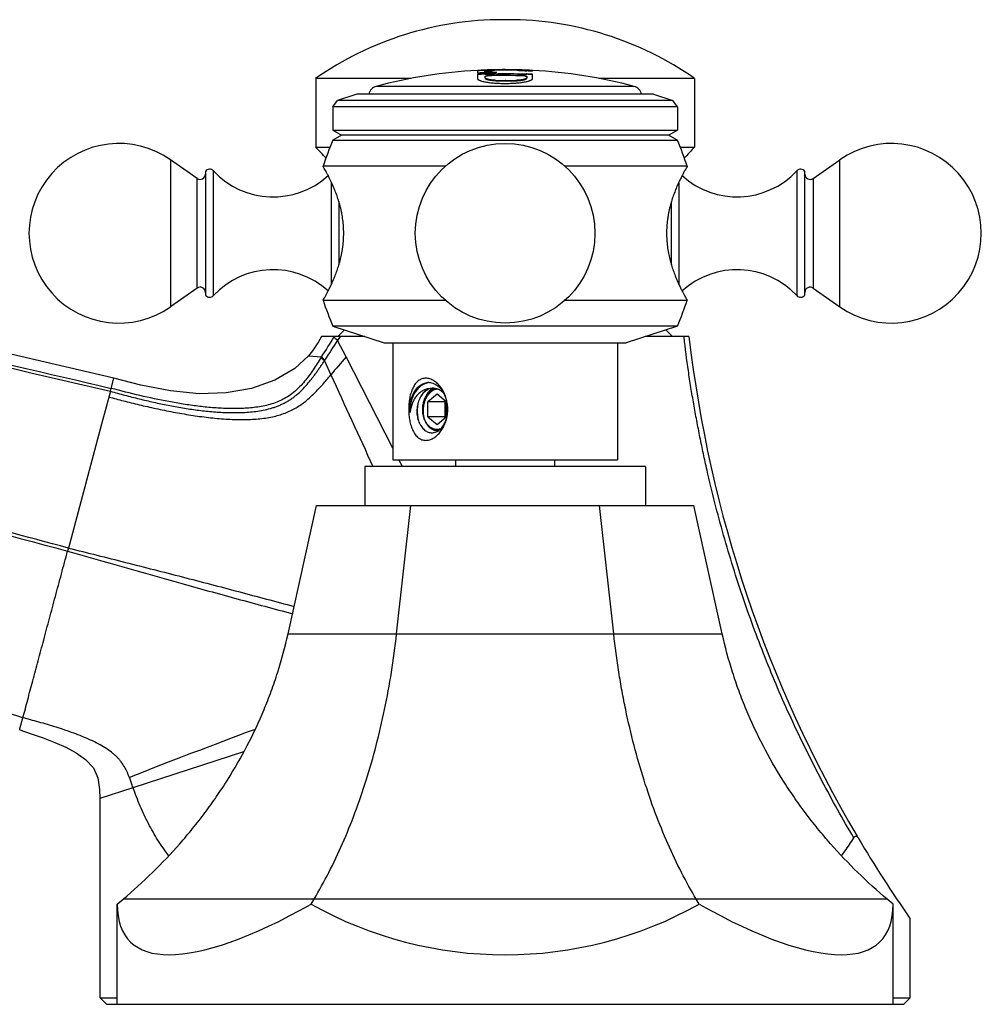
# Model space of a CAD drawing. Units: inches. Extents: x 6.94 to 14.48, y 7.5 to 10.52.
# Drawn here: x 11.54 to 14.48, y 7.5 to 10.52 of the extents above; entities that cross this region are included whole.
import ezdxf

# ---------------------------------------------------------------- set-up
doc = ezdxf.new("R2010")
doc.units = ezdxf.units.IN
doc.header["$LTSCALE"] = 1.21
doc.header["$MEASUREMENT"] = 0
doc.layers.get('0').update_dxf_attribs({"linetype": 'CONTINUOUS'})

msp = doc.modelspace()

# ---------------------------------------------------------------- linework, layer by layer
at = {"color": 7, "linetype": 'CONTINUOUS'}
for p, q in [((13.0342, 10.5174), (13.0191, 10.5174)), ((12.9416, 10.362), (12.9416, 10.3538)), ((12.9416, 10.3503), (12.9416, 10.3375)), ((12.9644, 10.3574), (12.9644, 10.3601)), ((12.9944, 10.3637), (12.9656, 10.3631)), ((12.9656, 10.3621), (12.9656, 10.3631)), ((12.9656, 10.3621), (12.9944, 10.3627)), ((12.9656, 10.3505), (12.9656, 10.3515)), ((12.9656, 10.3394), (12.9656, 10.3441)), ((12.9776, 10.3547), (12.9788, 10.3547)), ((12.9956, 10.3561), (12.9934, 10.3562)), ((12.9956, 10.3551), (12.9935, 10.3551)), ((12.9943, 10.364), (12.9946, 10.364)), ((12.9956, 10.3548), (12.9973, 10.3552)), ((12.9965, 10.355), (12.9956, 10.3551)), ((13.0926, 10.3629), (13.0638, 10.3636)), ((13.0638, 10.3626), (13.0895, 10.362)), ((13.0895, 10.362), (13.0926, 10.3619)), ((13.0926, 10.3629), (13.0926, 10.3619)), ((13.0926, 10.3513), (13.0926, 10.3503)), ((13.0926, 10.3439), (13.0926, 10.3392)), ((13.1106, 10.3595), (13.1106, 10.3621)), ((13.1106, 10.3376), (13.1106, 10.3504)), ((12.739, 10.3374), (12.4466, 10.3374)), ((12.4466, 10.3374), (12.4466, 10.1274)), ((13.0261, 10.3222), (13.0266, 10.3222)), ((13.0291, 10.3309), (13.0266, 10.3309)), ((13.6066, 10.3374), (13.3138, 10.3374)), ((13.6066, 10.3374), (13.6066, 10.1274)), ((12.5721, 10.2894), (12.5134, 10.2703)), ((13.4811, 10.2894), (12.5721, 10.2894)), ((13.4811, 10.2894), (13.5398, 10.2703)), ((12.4991, 10.2507), (12.5134, 10.2703)), ((13.5398, 10.2703), (12.5134, 10.2703)), ((13.5541, 10.2507), (13.5398, 10.2703)), ((13.5541, 10.2507), (12.4991, 10.2507)), ((12.4991, 10.2507), (12.4991, 10.1794)), ((13.5541, 10.2507), (13.5541, 10.1794)), ((12.4991, 10.1794), (13.5541, 10.1794)), ((12.4991, 10.1794), (12.5259, 10.1639)), ((12.5259, 10.1639), (12.4991, 10.1484)), ((13.5272, 10.1639), (12.5259, 10.1639)), ((13.5541, 10.1794), (13.5272, 10.1639)), ((13.5272, 10.1639), (13.5541, 10.1484)), ((12.4991, 10.1484), (13.5541, 10.1484)), ((12.4466, 10.1274), (12.4907, 10.1274)), ((13.5625, 10.1274), (13.6066, 10.1274)), ((12.0839, 10.0312), (12.0018, 10.0886)), ((13.9693, 10.0312), (14.0514, 10.0886)), ((12.1091, 10.0525), (12.1091, 9.6743)), ((12.8445, 10.0684), (12.4691, 10.0684)), ((13.5841, 10.0684), (13.2087, 10.0684)), ((13.9441, 9.6743), (13.9441, 10.0525)), ((12.0839, 9.6956), (12.0018, 9.6381)), ((13.9693, 9.6956), (14.0514, 9.6381)), ((12.4691, 9.6584), (12.8445, 9.6584)), ((13.2087, 9.6584), (13.5841, 9.6584)), ((13.5541, 9.5794), (12.4991, 9.5794)), ((12.4991, 9.5794), (12.6561, 9.5284)), ((12.5346, 9.5679), (12.5141, 9.5474)), ((13.5541, 9.5794), (13.3971, 9.5284)), ((13.5186, 9.5679), (13.5391, 9.5474)), ((12.5976, 9.5474), (12.464, 9.5474)), ((12.6561, 9.5284), (13.3971, 9.5284)), ((12.6831, 9.5284), (12.6831, 9.1694)), ((13.3701, 9.5284), (13.3701, 9.1694)), ((13.5891, 9.5474), (13.4556, 9.5474)), ((12.6831, 9.2055), (12.5397, 9.4849)), ((11.8209, 9.3885), (11.8289, 9.4202)), ((11.8185, 9.3798), (11.7995, 9.3088)), ((11.8185, 9.3798), (11.8209, 9.3885)), ((12.818, 9.3706), (12.7897, 9.3475)), ((12.8427, 9.3475), (12.7897, 9.3475)), ((12.7897, 9.3013), (12.7897, 9.3475)), ((12.8463, 9.3475), (12.818, 9.3706)), ((12.8427, 9.3475), (12.8445, 9.3489)), ((12.8427, 9.3013), (12.8427, 9.3475)), ((12.8463, 9.3475), (12.8463, 9.3013)), ((11.7956, 9.2942), (11.6898, 8.8994)), ((11.7995, 9.3088), (11.7956, 9.2942)), ((12.8427, 9.3013), (12.7897, 9.3013)), ((12.7897, 9.3013), (12.818, 9.2782)), ((12.818, 9.2782), (12.8463, 9.3013)), ((12.8445, 9.2998), (12.8427, 9.3013)), ((12.6831, 9.1694), (13.3701, 9.1694)), ((12.7119, 9.1494), (12.7016, 9.1694)), ((12.8751, 9.1694), (12.8751, 9.1494)), ((13.1781, 9.1694), (13.1781, 9.1494)), ((13.4566, 9.1494), (12.5966, 9.1494)), ((12.5966, 9.1494), (12.5966, 9.0294)), ((13.4566, 9.1494), (13.4566, 9.0294)), ((12.362, 8.6366), (12.4492, 9.0294)), ((12.4492, 9.0294), (13.6039, 9.0294)), ((12.6943, 8.6366), (12.7379, 9.0294)), ((13.3589, 8.6366), (13.3153, 9.0294)), ((13.6911, 8.6366), (13.6039, 9.0294)), ((11.6898, 8.8994), (11.6874, 8.8902)), ((11.5414, 8.3456), (11.5506, 8.3798)), ((11.8875, 8.1659), (12.2264, 8.2761)), ((11.7866, 8.1331), (11.8875, 8.1659)), ((11.7866, 7.5224), (11.7866, 8.1331)), ((11.8391, 7.8091), (11.8569, 7.8241)), ((11.8391, 7.5024), (11.8391, 7.8091)), ((12.4328, 7.8091), (12.4417, 7.8241)), ((13.6203, 7.8091), (13.6114, 7.8241)), ((14.2141, 7.8091), (14.1963, 7.8241)), ((14.2141, 7.5024), (14.2141, 7.8091)), ((14.2666, 7.5224), (14.2666, 7.7643)), ((11.7866, 7.5224), (11.8391, 7.5224)), ((11.8066, 7.5024), (11.7866, 7.5224)), ((14.2141, 7.5224), (14.2666, 7.5224)), ((14.2466, 7.5024), (14.2666, 7.5224)), ((11.8066, 7.5024), (14.2466, 7.5024))]:
    msp.add_line(p, q, dxfattribs=at)
at = {"color": 9, "linetype": 'CONTINUOUS'}
for p, q in [((12.9788, 10.3566), (12.9788, 10.3556)), ((12.9817, 10.3508), (12.9817, 10.3498)), ((12.9944, 10.3637), (12.9944, 10.3627)), ((13.0638, 10.3626), (13.0638, 10.3636)), ((13.0765, 10.3496), (13.0765, 10.3506)), ((13.4217, 10.3132), (12.6314, 10.3132)), ((12.9984, 10.3316), (12.9984, 10.3306)), ((13.0598, 10.3315), (13.0598, 10.3305)), ((12.0018, 10.0886), (12.0018, 9.6381)), ((14.0514, 9.6381), (14.0514, 10.0886)), ((12.1339, 9.6725), (12.1339, 10.0543)), ((13.9192, 10.0543), (13.9192, 9.6725)), ((12.0839, 9.6956), (12.0839, 10.0312)), ((12.4954, 9.7085), (12.4954, 10.0185)), ((13.5578, 10.0183), (13.5578, 9.7086)), ((13.9693, 10.0312), (13.9693, 9.6956)), ((12.5176, 9.9603), (12.5176, 9.767)), ((13.5356, 9.7667), (13.5356, 9.9598)), ((12.5032, 9.5459), (12.5041, 9.5474)), ((12.5397, 9.4849), (12.5139, 9.535)), ((13.5744, 9.5452), (13.5742, 9.5474)), ((12.4245, 9.4883), (12.4648, 9.4851)), ((12.4648, 9.4851), (12.4636, 9.4833)), ((12.4734, 9.4731), (12.4746, 9.4749)), ((12.4734, 9.4731), (12.4931, 9.43)), ((12.362, 8.6366), (13.6911, 8.6366)), ((11.5406, 8.3427), (11.5414, 8.3456)), ((14.1963, 7.8241), (11.8569, 7.8241))]:
    msp.add_line(p, q, dxfattribs=at)
at = {"color": 7, "linetype": 'CONTINUOUS'}
for points in [[(11.8291, 9.4202), (10.7938, 9.6609), (9.7456, 9.9058), (8.7095, 10.149)], [(12.464, 9.5474), (12.455, 9.5305), (12.4371, 9.5037), (12.4245, 9.4883)], [(12.4245, 9.4883), (12.3825, 9.4498), (12.3211, 9.4135), (12.2503, 9.3884), (12.1728, 9.3747), (12.0898, 9.3719), (12.0026, 9.3805), (11.9119, 9.3987), (11.8291, 9.4202)], [(11.5406, 8.3427), (11.5731, 8.3319), (11.6121, 8.3183), (11.6477, 8.3045), (11.6817, 8.2894), (11.7133, 8.2724), (11.7422, 8.2522), (11.7661, 8.2268), (11.7799, 8.1954), (11.785, 8.1602), (11.7864, 8.133)]]:
    msp.add_lwpolyline(points, dxfattribs=at)
msp.add_circle((13.0266, 9.8634), 0.275, dxfattribs=at)
for centre, radius, start, end in [((13.019, 9.5174), 1, 90, 124.9181), ((13.0342, 9.5174), 1, 55.0819, 90), ((13.0266, 8.8137), 1.5507, 93.1423, 104.763), ((13.0266, 8.8137), 1.5506, 92.2545, 93.1423), ((13.0266, 8.8137), 1.5496, 92.256, 93.1443), ((12.9968, 8.8601), 1.4948, 90.7349, 92.1151), ((13.0266, 8.8137), 1.539, 92.2716, 93.1661), ((13.0266, 8.8137), 1.538, 92.2731, 93.1682), ((13.0266, 8.8137), 1.5507, 91.1926, 92.3034), ((13.0266, 8.8137), 1.5326, 87.7563, 92.0566), ((12.9486, 9.2277), 1.1293, 87.7245, 88.4666), ((12.9486, 9.2267), 1.1293, 87.7228, 88.4654), ((12.9967, 8.8602), 1.4947, 90.0446, 90.6868), ((13.0266, 8.8137), 1.5377, 88.1413, 91.6723), ((13.0266, 8.8137), 1.5367, 88.1401, 91.6734), ((13.0266, 8.8137), 1.5504, 88.624, 91.1912), ((13.0266, 8.8137), 1.5493, 88.6231, 91.1919), ((13.0266, 8.8137), 1.5492, 88.623, 91.1921), ((13.0266, 8.8137), 1.5507, 90, 91.1803), ((12.9486, 9.2266), 1.1304, 87.3533, 87.6133), ((13.0809, 9.931), 0.4323, 100.683, 101.1474), ((13.0266, 8.8136), 1.5508, 88.6233, 90), ((13.0266, 8.8137), 1.5507, 87.5557, 88.6233), ((13.0266, 8.8137), 1.5506, 86.8947, 87.5606), ((13.0266, 8.8137), 1.5496, 86.8927, 87.559), ((13.0266, 8.8137), 1.5481, 86.8896, 87.5566), ((13.0266, 8.8137), 1.539, 86.8712, 87.5421), ((13.0266, 8.8137), 1.538, 86.8691, 87.5405), ((13.0266, 8.8137), 1.5507, 75.237, 86.8898), ((12.6391, 10.2842), 0.03, 104.763, 170.0082), ((13.0297, 10.9565), 0.6256, 267.1321, 269.7144), ((13.0301, 10.971), 0.6412, 267.1627, 272.6484), ((13.0304, 10.96), 0.6291, 269.8784, 272.6739), ((13.4141, 10.2842), 0.03, 9.9918, 75.237), ((11.8441, 9.8634), 0.275, 55, 305), ((13.7569, 9.6311), 1.36, 157.6439, 161.244), ((12.2963, 9.6311), 1.36, 18.756, 22.3561), ((14.2091, 9.8634), 0.275, 235, 125), ((11.776, 9.4715), 0.938, 41.5057, 44.365), ((14.2772, 9.4715), 0.938, 135.635, 138.4943), ((12.0931, 10.0443), 0.016, 235, 360), ((12.1223, 10.0434), 0.016, 43.0261, 145.3765), ((12.3167, 10.2249), 0.25, 223.0261, 312.3163), ((13.7365, 10.2249), 0.25, 227.6879, 316.9739), ((13.9309, 10.0434), 0.016, 34.6235, 136.9739), ((13.9601, 10.0443), 0.016, 180, 305), ((12.3167, 9.5019), 0.25, 47.6869, 136.9739), ((13.7365, 9.5019), 0.25, 43.0261, 132.304), ((12.0931, 9.6825), 0.016, 0, 125), ((13.9601, 9.6825), 0.016, 55, 180), ((12.1223, 9.6834), 0.016, 214.6235, 316.9739), ((13.7549, 10.1015), 1.36, 199.0138, 202.5745), ((12.2983, 10.1015), 1.36, 337.4255, 340.9862), ((13.9309, 9.6834), 0.016, 223.0261, 325.3765), ((17.4629, 9.999), 3.9, 186.6494, 210.5334), ((12.7909, 9.3619), 0.0442, 86.9967, 96.1409), ((12.7992, 9.3587), 0.0477, 97.1284, 105.4225), ((12.7908, 9.3614), 0.0447, 79.8632, 86.9356), ((12.8058, 9.352), 0.0375, 88.0299, 89.999), ((12.8058, 9.3517), 0.0377, 85.8513, 88.0293), ((12.821, 9.3537), 0.0358, 109.2061, 112.6025), ((12.8205, 9.3551), 0.0344, 103.661, 109.2333), ((12.818, 9.3554), 0.031, 90.0038, 93.8574), ((12.818, 9.3554), 0.031, 85.0353, 89.9979), ((12.778, 9.342), 0.0683, 41.1132, 43.6064), ((-28.9702, -115.8787), 130.6985, 71.93879, 73.343801), ((12.7316, 9.3244), 0.1193, 352.4895, 0.3832), ((12.7314, 9.3244), 0.1195, 0.3789, 1.1667), ((12.8168, 9.2869), 0.0276, 270.0021, 272.8998), ((12.8168, 9.2872), 0.0279, 272.9004, 275.5883), ((12.8167, 9.288), 0.0288, 275.6465, 285.399), ((17.4629, 9.999), 3.9, 210.626, 214.9597)]:
    msp.add_arc(centre, radius, start, end, dxfattribs=at)
at = {"color": 9, "linetype": 'CONTINUOUS'}
for centre, radius, start, end in [((236.0871, 974.4606), 990.7963, 256.7323429, 256.9176137), ((3.4432, 15.2351), 10.6982, 327.48829, 327.87364), ((10.0458, 11.1042), 2.9247, 326.145, 327.5519), ((15.2373, 7.7782), 3.241, 146.918, 147.1745), ((22.0526, 1.374), 12.5013, 139.54858, 139.87851), ((80.4711, 40.4415), 74.7176, 204.522476, 204.759208), ((22.6894, -19.4779), 29.7125, 110.55336, 111.34115)]:
    msp.add_arc(centre, radius, start, end, dxfattribs=at)
at = {"color": 7, "linetype": 'CONTINUOUS'}
for major_axis, ratio, start_param, end_param in [((1.1492, 1.1162), 0.267851, -3.396102, -2.348904), ((1.1875, 0), 0.975055, -2.094395, -1.047198), ((-1.1492, 1.1162), 0.267851, -3.934281, -2.887084)]:
    msp.add_ellipse((13.0266, 8.8119), major_axis=major_axis, ratio=ratio, start_param=start_param, end_param=end_param, dxfattribs=at)
for points, knots in [([(12.9644, 10.3601), (12.9644, 10.3601), (12.9644, 10.3601), (12.9644, 10.3602), (12.9645, 10.3603), (12.9647, 10.3604), (12.965, 10.3604), (12.9653, 10.3605), (12.9657, 10.3606), (12.9661, 10.3607), (12.9669, 10.3609), (12.968, 10.361), (12.9695, 10.3612), (12.9712, 10.3614), (12.9732, 10.3616), (12.9754, 10.3618), (12.9786, 10.362), (12.983, 10.3622), (12.9886, 10.3624), (12.9924, 10.3625), (12.9944, 10.3626)], [0, 0, 0, 0, 0.003311, 0.005471, 0.008084, 0.014826, 0.023728, 0.034853, 0.048218, 0.063808, 0.081597, 0.123641, 0.174013, 0.232239, 0.297802, 0.370072, 0.448381, 0.620048, 0.806319, 1, 1, 1, 1]), ([(12.9788, 10.3566), (12.9778, 10.3567), (12.9758, 10.3567), (12.9729, 10.3569), (12.9708, 10.357), (12.9692, 10.3572), (12.9683, 10.3573), (12.9674, 10.3574), (12.9666, 10.3575), (12.9659, 10.3576), (12.9654, 10.3578), (12.9649, 10.3579), (12.9647, 10.358), (12.9645, 10.3581), (12.9644, 10.3582), (12.9644, 10.3583), (12.9644, 10.3583), (12.9644, 10.3584)], [0, 0, 0, 0, 0.214292, 0.408157, 0.577899, 0.652908, 0.720965, 0.781812, 0.835262, 0.881157, 0.91937, 0.949857, 0.972802, 0.98162, 0.988852, 0.994799, 1, 1, 1, 1]), ([(12.9644, 10.3574), (12.9644, 10.3573), (12.9644, 10.3573), (12.9644, 10.3572), (12.9645, 10.3571), (12.9647, 10.357), (12.965, 10.3569), (12.9652, 10.3568), (12.9654, 10.3568)], [0, 0, 0, 0, 0.064071, 0.137518, 0.227043, 0.336364, 0.62122, 1, 1, 1, 1]), ([(12.9654, 10.3568), (12.9656, 10.3567), (12.9663, 10.3565), (12.9674, 10.3564), (12.9688, 10.3562), (12.9704, 10.3561), (12.9722, 10.3559), (12.9751, 10.3558), (12.9773, 10.3557), (12.9788, 10.3556)], [0, 0, 0, 0, 0.065855, 0.150248, 0.252628, 0.372229, 0.508049, 0.659011, 1, 1, 1, 1]), ([(12.9817, 10.3508), (12.9801, 10.3507), (12.9776, 10.3507), (12.9745, 10.3507), (12.9723, 10.3508), (12.9703, 10.3509), (12.9685, 10.3511), (12.9669, 10.3512), (12.966, 10.3514), (12.9656, 10.3515)], [0, 0, 0, 0, 0.305468, 0.450878, 0.587539, 0.71293, 0.824806, 0.92108, 1, 1, 1, 1]), ([(12.9656, 10.3505), (12.966, 10.3504), (12.9669, 10.3502), (12.9685, 10.3501), (12.9703, 10.3499), (12.9723, 10.3498), (12.9745, 10.3497), (12.9776, 10.3497), (12.9801, 10.3497), (12.9817, 10.3498)], [0, 0, 0, 0, 0.078925, 0.175206, 0.287086, 0.41248, 0.549143, 0.694547, 1, 1, 1, 1]), ([(12.9656, 10.3441), (12.9656, 10.3442), (12.9657, 10.3443), (12.9658, 10.3444), (12.9659, 10.3444), (12.9661, 10.3445), (12.9663, 10.3446), (12.9666, 10.3447), (12.9669, 10.3448), (12.9675, 10.3449), (12.9683, 10.345), (12.9693, 10.3451), (12.9704, 10.3452), (12.9712, 10.3453), (12.9716, 10.3453)], [0, 0, 0, 0, 0.035361, 0.048153, 0.062783, 0.097776, 0.140569, 0.190968, 0.248616, 0.313106, 0.46061, 0.628531, 0.810998, 1, 1, 1, 1]), ([(13.0638, 10.3625), (13.067, 10.3624), (13.0716, 10.3622), (13.0776, 10.3619), (13.0816, 10.3617), (13.0852, 10.3614), (13.0879, 10.3611), (13.0897, 10.3609), (13.0908, 10.3608), (13.0918, 10.3606), (13.0923, 10.3605), (13.0926, 10.3604)], [0, 0, 0, 0, 0.328265, 0.481808, 0.623046, 0.748361, 0.854598, 0.899734, 0.939167, 0.972656, 1, 1, 1, 1]), ([(13.0926, 10.3513), (13.0922, 10.3512), (13.0912, 10.351), (13.0897, 10.3509), (13.0879, 10.3507), (13.0859, 10.3506), (13.0837, 10.3506), (13.0805, 10.3505), (13.0781, 10.3506), (13.0765, 10.3506)], [0, 0, 0, 0, 0.078898, 0.175163, 0.287038, 0.412435, 0.549107, 0.694523, 1, 1, 1, 1]), ([(13.0765, 10.3496), (13.0781, 10.3496), (13.0805, 10.3495), (13.0837, 10.3495), (13.0859, 10.3496), (13.0879, 10.3497), (13.0897, 10.3499), (13.0912, 10.35), (13.0922, 10.3502), (13.0926, 10.3503)], [0, 0, 0, 0, 0.305485, 0.450906, 0.587576, 0.712968, 0.824836, 0.9211, 1, 1, 1, 1]), ([(13.0866, 10.3451), (13.087, 10.3451), (13.0877, 10.345), (13.0889, 10.3449), (13.0899, 10.3448), (13.0907, 10.3447), (13.0912, 10.3446), (13.0916, 10.3445), (13.0919, 10.3444), (13.0921, 10.3443), (13.0923, 10.3442), (13.0924, 10.3441), (13.0925, 10.3441), (13.0926, 10.344), (13.0926, 10.3439)], [0, 0, 0, 0, 0.189163, 0.371366, 0.539163, 0.686674, 0.751243, 0.808922, 0.859287, 0.902075, 0.937121, 0.951771, 0.964577, 1, 1, 1, 1]), ([(12.9416, 10.3375), (12.9416, 10.3373), (12.9417, 10.3368), (12.942, 10.336), (12.9425, 10.3353), (12.9432, 10.3345), (12.9441, 10.3338), (12.9452, 10.3331), (12.9465, 10.3324), (12.948, 10.3317), (12.9496, 10.331), (12.9522, 10.3301), (12.9558, 10.329), (12.9607, 10.3278), (12.9663, 10.3267), (12.9724, 10.3257), (12.979, 10.3248), (12.9861, 10.324), (12.9936, 10.3234), (13.0015, 10.3229), (13.0123, 10.3224), (13.0205, 10.3222), (13.0261, 10.3222)], [0, 0, 0, 0, 0.008482, 0.017545, 0.027652, 0.039137, 0.05222, 0.067038, 0.08367, 0.102165, 0.122545, 0.144808, 0.194898, 0.252206, 0.316341, 0.386822, 0.463063, 0.544413, 0.630121, 0.719392, 0.811404, 1, 1, 1, 1]), ([(12.9984, 10.3316), (12.9961, 10.3318), (12.9916, 10.3321), (12.9853, 10.3327), (12.9804, 10.3334), (12.9769, 10.334), (12.9746, 10.3345), (12.9726, 10.3351), (12.9708, 10.3356), (12.9692, 10.3362), (12.9679, 10.3368), (12.9669, 10.3374), (12.9663, 10.338), (12.9659, 10.3384), (12.9657, 10.3388), (12.9656, 10.3391), (12.9656, 10.3393), (12.9656, 10.3394)], [0, 0, 0, 0, 0.200304, 0.385176, 0.550201, 0.624185, 0.691975, 0.75325, 0.807793, 0.855451, 0.896198, 0.930208, 0.957941, 0.96978, 0.980527, 0.990476, 1, 1, 1, 1]), ([(12.9656, 10.3384), (12.9656, 10.3383), (12.9656, 10.3381), (12.9657, 10.3378), (12.9659, 10.3374), (12.9663, 10.337), (12.9669, 10.3364), (12.9679, 10.3358), (12.9692, 10.3352), (12.9708, 10.3346), (12.9726, 10.334), (12.9746, 10.3335), (12.9769, 10.333), (12.9804, 10.3324), (12.9853, 10.3317), (12.9916, 10.331), (12.9961, 10.3307), (12.9984, 10.3306)], [0, 0, 0, 0, 0.00953, 0.019484, 0.030236, 0.04208, 0.069819, 0.103834, 0.144584, 0.192243, 0.246787, 0.308061, 0.37585, 0.449832, 0.61485, 0.799709, 1, 1, 1, 1]), ([(13.0266, 10.3222), (13.0321, 10.3223), (13.0403, 10.3224), (13.0511, 10.3229), (13.0589, 10.3234), (13.0663, 10.3241), (13.0734, 10.3249), (13.08, 10.3258), (13.0861, 10.3268), (13.0916, 10.3279), (13.0964, 10.3291), (13.1, 10.3302), (13.1026, 10.3311), (13.1042, 10.3318), (13.1057, 10.3325), (13.107, 10.3332), (13.1081, 10.3339), (13.109, 10.3346), (13.1097, 10.3353), (13.1102, 10.3361), (13.1105, 10.3368), (13.1106, 10.3373), (13.1106, 10.3376)], [0, 0, 0, 0, 0.188854, 0.280926, 0.37022, 0.455919, 0.537238, 0.613431, 0.683855, 0.747928, 0.805178, 0.855216, 0.877458, 0.89782, 0.916301, 0.932923, 0.947735, 0.960818, 0.972308, 0.982426, 0.991503, 1, 1, 1, 1]), ([(13.0926, 10.3392), (13.0926, 10.3391), (13.0926, 10.3389), (13.0924, 10.3386), (13.0923, 10.3382), (13.0919, 10.3378), (13.0912, 10.3372), (13.0902, 10.3366), (13.0889, 10.336), (13.0874, 10.3354), (13.0856, 10.3349), (13.0835, 10.3344), (13.0812, 10.3339), (13.0777, 10.3332), (13.0729, 10.3325), (13.0665, 10.3319), (13.0621, 10.3317), (13.0598, 10.3315)], [0, 0, 0, 0, 0.009526, 0.019471, 0.030208, 0.042035, 0.069738, 0.103715, 0.144433, 0.192066, 0.246592, 0.307858, 0.375647, 0.449637, 0.614697, 0.799624, 1, 1, 1, 1]), ([(13.0598, 10.3305), (13.0621, 10.3306), (13.0665, 10.3309), (13.0729, 10.3315), (13.0777, 10.3322), (13.0812, 10.3328), (13.0835, 10.3333), (13.0856, 10.3339), (13.0874, 10.3344), (13.0889, 10.335), (13.0902, 10.3356), (13.0912, 10.3362), (13.0919, 10.3368), (13.0923, 10.3372), (13.0924, 10.3376), (13.0926, 10.3379), (13.0926, 10.3381), (13.0926, 10.3382)], [0, 0, 0, 0, 0.20037, 0.385293, 0.550344, 0.624331, 0.692117, 0.75338, 0.807904, 0.855538, 0.896257, 0.930237, 0.957945, 0.969776, 0.980518, 0.990468, 1, 1, 1, 1]), ([(12.5324, 9.8634), (12.5324, 9.8668), (12.5323, 9.8736), (12.5318, 9.8839), (12.531, 9.894), (12.5295, 9.9074), (12.5274, 9.9205), (12.5248, 9.9333), (12.5219, 9.9457), (12.5178, 9.9605), (12.5123, 9.9774), (12.5064, 9.9932), (12.4987, 10.0118), (12.4908, 10.0284), (12.4833, 10.043), (12.4787, 10.0516), (12.4748, 10.0585), (12.4719, 10.0635), (12.4701, 10.0666), (12.4693, 10.068), (12.4691, 10.0684)], [0, 0, 0, 0, 0.047298, 0.094523, 0.141529, 0.188174, 0.279977, 0.324958, 0.369204, 0.455177, 0.53727, 0.614919, 0.687545, 0.815106, 0.868571, 0.914062, 0.950695, 0.977657, 0.994243, 1, 1, 1, 1]), ([(13.5841, 10.0684), (13.5841, 10.0684), (13.5841, 10.0684), (13.5841, 10.0684), (13.5841, 10.0684), (13.5841, 10.0684), (13.5841, 10.0684), (13.5841, 10.0683), (13.584, 10.0683), (13.584, 10.0683), (13.584, 10.0682), (13.584, 10.0682), (13.5839, 10.0681), (13.5838, 10.068), (13.5837, 10.0678), (13.5836, 10.0676), (13.5835, 10.0673), (13.5833, 10.0671), (13.5831, 10.0666), (13.5827, 10.066), (13.5822, 10.0652), (13.5817, 10.0642), (13.581, 10.0631), (13.5803, 10.0619), (13.5796, 10.0606), (13.5788, 10.0592), (13.5779, 10.0576), (13.5766, 10.0553), (13.5748, 10.0522), (13.5726, 10.048), (13.5702, 10.0435), (13.5676, 10.0385), (13.5648, 10.0332), (13.562, 10.0275), (13.5591, 10.0214), (13.5561, 10.0149), (13.552, 10.0057), (13.5468, 9.9934), (13.541, 9.9776), (13.5354, 9.9607), (13.5313, 9.9458), (13.5284, 9.9335), (13.5265, 9.9239), (13.5248, 9.9141), (13.5233, 9.9042), (13.5222, 9.8941), (13.5211, 9.8805), (13.5208, 9.8702), (13.5208, 9.8634)], [0, 0, 0, 0, 0.000005, 0.000022, 0.000049, 0.000087, 0.000136, 0.000195, 0.000347, 0.000542, 0.00078, 0.001061, 0.001386, 0.002163, 0.003112, 0.004231, 0.005521, 0.006981, 0.00861, 0.012375, 0.016811, 0.021909, 0.027659, 0.03405, 0.04107, 0.048709, 0.056956, 0.0658, 0.085225, 0.106873, 0.130632, 0.156394, 0.184052, 0.213503, 0.244647, 0.277386, 0.311632, 0.3843, 0.462011, 0.544193, 0.630263, 0.674563, 0.719605, 0.765299, 0.81155, 0.858269, 0.90535, 1, 1, 1, 1]), ([(12.4691, 9.6584), (12.4691, 9.6584), (12.4691, 9.6584), (12.4691, 9.6584), (12.4691, 9.6584), (12.4691, 9.6584), (12.4691, 9.6585), (12.4692, 9.6585), (12.4692, 9.6586), (12.4693, 9.6588), (12.4694, 9.659), (12.4696, 9.6592), (12.4698, 9.6595), (12.4701, 9.66), (12.4705, 9.6607), (12.471, 9.6616), (12.4715, 9.6625), (12.4721, 9.6636), (12.4728, 9.6648), (12.4736, 9.6661), (12.4747, 9.6681), (12.4763, 9.6709), (12.4783, 9.6746), (12.4806, 9.6787), (12.483, 9.6833), (12.4856, 9.6882), (12.4883, 9.6936), (12.4912, 9.6993), (12.4952, 9.7076), (12.5003, 9.7189), (12.5063, 9.7334), (12.5122, 9.7492), (12.5178, 9.7661), (12.5218, 9.7809), (12.5247, 9.7933), (12.5267, 9.8029), (12.5284, 9.8126), (12.5298, 9.8226), (12.531, 9.8327), (12.5321, 9.8463), (12.5324, 9.8565), (12.5324, 9.8634)], [0, 0, 0, 0, 0.000022, 0.000087, 0.000195, 0.000347, 0.000542, 0.00078, 0.001386, 0.002163, 0.003112, 0.004232, 0.005522, 0.008612, 0.012376, 0.016812, 0.02191, 0.02766, 0.034051, 0.041072, 0.048711, 0.065802, 0.085227, 0.106875, 0.130635, 0.156397, 0.184055, 0.213506, 0.244649, 0.311633, 0.384301, 0.462011, 0.544192, 0.630261, 0.674561, 0.719603, 0.765297, 0.811547, 0.858268, 0.905349, 1, 1, 1, 1]), ([(13.5208, 9.8634), (13.5208, 9.86), (13.5209, 9.8531), (13.5214, 9.8429), (13.5222, 9.8327), (13.5237, 9.8194), (13.5263, 9.8031), (13.5304, 9.7842), (13.5354, 9.7663), (13.5409, 9.7493), (13.5468, 9.7336), (13.5528, 9.7191), (13.5588, 9.7059), (13.5645, 9.6941), (13.5698, 9.6838), (13.5745, 9.6752), (13.5784, 9.6683), (13.5812, 9.6632), (13.583, 9.6601), (13.5839, 9.6587), (13.5841, 9.6584)], [0, 0, 0, 0, 0.047294, 0.094508, 0.141495, 0.188121, 0.279897, 0.369094, 0.45504, 0.537118, 0.614759, 0.687377, 0.754342, 0.81495, 0.868423, 0.913921, 0.95058, 0.97757, 0.994199, 1, 1, 1, 1]), ([(12.7837, 9.4195), (12.7816, 9.4195), (12.7775, 9.4191), (12.7715, 9.4176), (12.7659, 9.415), (12.7606, 9.4114), (12.7558, 9.407), (12.7514, 9.4019), (12.7475, 9.396), (12.744, 9.3895), (12.741, 9.3825), (12.7384, 9.3751), (12.7362, 9.3672), (12.7344, 9.359), (12.7331, 9.3506), (12.7321, 9.342), (12.7315, 9.3332), (12.7313, 9.3244), (12.7315, 9.3156), (12.7321, 9.3068), (12.7331, 9.2982), (12.7344, 9.2897), (12.7362, 9.2815), (12.7384, 9.2737), (12.741, 9.2662), (12.744, 9.2592), (12.7475, 9.2528), (12.7514, 9.2469), (12.7558, 9.2417), (12.7606, 9.2373), (12.7659, 9.2338), (12.7715, 9.2312), (12.7775, 9.2296), (12.7816, 9.2293), (12.7837, 9.2293)], [0, 0, 0, 0, 0.025923, 0.051565, 0.077353, 0.103683, 0.130877, 0.159157, 0.188645, 0.219386, 0.251356, 0.284487, 0.318671, 0.353774, 0.38964, 0.426093, 0.462945, 0.5, 0.537055, 0.573907, 0.61036, 0.646226, 0.681329, 0.715513, 0.748644, 0.780614, 0.811355, 0.840843, 0.869123, 0.896317, 0.922647, 0.948435, 0.974077, 1, 1, 1, 1]), ([(12.83, 9.391), (12.8285, 9.3931), (12.8252, 9.3972), (12.82, 9.4028), (12.8143, 9.4077), (12.8085, 9.4118), (12.8024, 9.4152), (12.7962, 9.4176), (12.7899, 9.4191), (12.7858, 9.4195), (12.7837, 9.4195)], [0, 0, 0, 0, 0.139807, 0.27606, 0.40826, 0.535968, 0.658879, 0.776926, 0.890393, 1, 1, 1, 1]), ([(12.7354, 9.3148), (12.7351, 9.3175), (12.7349, 9.3229), (12.7351, 9.3335), (12.7364, 9.3441), (12.7389, 9.3543), (12.7419, 9.364), (12.746, 9.3731), (12.7511, 9.3813), (12.7552, 9.3868), (12.7597, 9.3917), (12.7645, 9.396), (12.7696, 9.3996), (12.775, 9.4025), (12.7805, 9.4046), (12.7843, 9.4055), (12.7862, 9.4058)], [0, 0, 0, 0, 0.070779, 0.141719, 0.282284, 0.351359, 0.419221, 0.550157, 0.612944, 0.673737, 0.732498, 0.78925, 0.844126, 0.897359, 0.949234, 1, 1, 1, 1]), ([(12.7865, 9.4047), (12.7846, 9.4042), (12.7809, 9.4029), (12.7755, 9.4003), (12.7703, 9.3971), (12.7653, 9.3933), (12.7606, 9.3888), (12.7562, 9.3838), (12.7521, 9.3783), (12.7472, 9.3703), (12.7431, 9.3616), (12.74, 9.3523), (12.7381, 9.345), (12.7366, 9.3376), (12.7354, 9.3275), (12.7352, 9.3199), (12.7354, 9.3148)], [0, 0, 0, 0, 0.052758, 0.106561, 0.161647, 0.218229, 0.276457, 0.336364, 0.397908, 0.460996, 0.591196, 0.658088, 0.725856, 0.794231, 0.862924, 1, 1, 1, 1]), ([(12.7935, 9.3874), (12.7916, 9.3873), (12.7879, 9.3867), (12.7825, 9.3852), (12.7772, 9.3831), (12.7721, 9.3803), (12.7672, 9.3769), (12.7626, 9.3731), (12.7583, 9.3687), (12.7529, 9.3622), (12.747, 9.3531), (12.7414, 9.341), (12.7375, 9.3282), (12.7359, 9.3193), (12.7354, 9.3148)], [0, 0, 0, 0, 0.055573, 0.111684, 0.168525, 0.226323, 0.285255, 0.345423, 0.406855, 0.469533, 0.598213, 0.730511, 0.865022, 1, 1, 1, 1]), ([(12.7935, 9.3874), (12.792, 9.3869), (12.789, 9.3856), (12.7848, 9.3831), (12.7808, 9.38), (12.7758, 9.3751), (12.7713, 9.3692), (12.7676, 9.3627), (12.7659, 9.3591), (12.7652, 9.3573)], [0, 0, 0, 0, 0.111422, 0.22616, 0.344637, 0.467223, 0.725154, 0.860703, 1, 1, 1, 1]), ([(12.7939, 9.3866), (12.7924, 9.386), (12.7895, 9.3846), (12.7853, 9.382), (12.7813, 9.3789), (12.7762, 9.3742), (12.7717, 9.3686), (12.7678, 9.3623), (12.766, 9.359), (12.7652, 9.3573)], [0, 0, 0, 0, 0.114283, 0.231251, 0.351259, 0.474515, 0.730865, 0.864047, 1, 1, 1, 1]), ([(12.8168, 9.2593), (12.8156, 9.2593), (12.8131, 9.2594), (12.8094, 9.2602), (12.8058, 9.2614), (12.8023, 9.2631), (12.7989, 9.2653), (12.7956, 9.2679), (12.7925, 9.271), (12.7886, 9.2757), (12.7844, 9.2825), (12.7804, 9.2918), (12.7781, 9.3003), (12.7769, 9.3074), (12.7762, 9.3148), (12.7761, 9.3242), (12.7772, 9.3336), (12.7787, 9.341), (12.7807, 9.3482), (12.784, 9.3567), (12.7891, 9.366), (12.7944, 9.3729), (12.7991, 9.3776), (12.8028, 9.3806), (12.8066, 9.3833), (12.8093, 9.3848), (12.8107, 9.3854)], [0, 0, 0, 0, 0.023424, 0.047097, 0.071204, 0.095919, 0.1214, 0.147777, 0.175136, 0.203523, 0.263373, 0.327189, 0.394407, 0.429056, 0.464226, 0.535575, 0.607419, 0.643208, 0.678726, 0.748442, 0.815794, 0.880228, 0.911296, 0.941587, 0.971132, 1, 1, 1, 1]), ([(12.7854, 9.3671), (12.7861, 9.3682), (12.7873, 9.3703), (12.7901, 9.3744), (12.7938, 9.3792), (12.7987, 9.3844), (12.8023, 9.3875), (12.8041, 9.3889)], [0, 0, 0, 0, 0.130167, 0.259097, 0.512465, 0.759472, 1, 1, 1, 1]), ([(12.8072, 9.3868), (12.8061, 9.3864), (12.804, 9.3854), (12.801, 9.3836), (12.7981, 9.3815), (12.7943, 9.3783), (12.7908, 9.3746), (12.7876, 9.3705), (12.7862, 9.3682), (12.7854, 9.3671)], [0, 0, 0, 0, 0.115062, 0.232531, 0.352723, 0.475866, 0.731422, 0.864156, 1, 1, 1, 1]), ([(12.786, 9.3668), (12.787, 9.3682), (12.7885, 9.3703), (12.7906, 9.3729), (12.7928, 9.3752), (12.7958, 9.3779), (12.7995, 9.3807), (12.8028, 9.3826), (12.8055, 9.3838), (12.8075, 9.3846), (12.8096, 9.3853), (12.8117, 9.3858), (12.8138, 9.3861), (12.8152, 9.3863), (12.8159, 9.3863)], [0, 0, 0, 0, 0.138909, 0.206684, 0.273324, 0.403209, 0.528836, 0.650619, 0.710277, 0.769213, 0.827537, 0.885365, 0.942818, 1, 1, 1, 1]), ([(12.7935, 9.3874), (12.7955, 9.3881), (12.7995, 9.3891), (12.8037, 9.3895), (12.8058, 9.3895)], [0, 0, 0, 0, 0.502976, 1, 1, 1, 1]), ([(12.8058, 9.3894), (12.8038, 9.3892), (12.7997, 9.3886), (12.7958, 9.3873), (12.7939, 9.3866)], [0, 0, 0, 0, 0.495896, 1, 1, 1, 1]), ([(12.8275, 9.3891), (12.8254, 9.3912), (12.8211, 9.3952), (12.814, 9.4), (12.8065, 9.4035), (12.8013, 9.4049), (12.7987, 9.4054)], [0, 0, 0, 0, 0.264383, 0.517903, 0.76227, 1, 1, 1, 1]), ([(12.8085, 9.3894), (12.8099, 9.3893), (12.8127, 9.3889), (12.8168, 9.3879), (12.8208, 9.3865), (12.8248, 9.3846), (12.8286, 9.3823), (12.8335, 9.3786), (12.8369, 9.3754), (12.839, 9.373)], [0, 0, 0, 0, 0.117884, 0.236905, 0.357553, 0.480338, 0.60571, 0.73403, 1, 1, 1, 1]), ([(12.8483, 9.348), (12.8475, 9.3518), (12.8459, 9.3572), (12.8433, 9.3643), (12.8403, 9.3709), (12.8359, 9.3787), (12.8317, 9.3843), (12.8295, 9.3869)], [0, 0, 0, 0, 0.262222, 0.390914, 0.517596, 0.763915, 1, 1, 1, 1]), ([(12.8509, 9.3268), (12.8508, 9.3326), (12.8497, 9.3443), (12.8456, 9.3612), (12.8391, 9.3769), (12.8333, 9.3866), (12.83, 9.391)], [0, 0, 0, 0, 0.255832, 0.509361, 0.758317, 1, 1, 1, 1]), ([(12.7652, 9.3573), (12.7639, 9.3548), (12.7616, 9.3494), (12.759, 9.3411), (12.7572, 9.3323), (12.756, 9.3205), (12.7564, 9.3085), (12.7586, 9.297), (12.7609, 9.2889), (12.7635, 9.2825), (12.766, 9.2777), (12.7686, 9.2733), (12.7722, 9.2682), (12.7771, 9.263), (12.7824, 9.2588), (12.7881, 9.2555), (12.7941, 9.2534), (12.7982, 9.2528), (12.8002, 9.2527)], [0, 0, 0, 0, 0.067472, 0.136747, 0.207148, 0.278106, 0.419042, 0.487941, 0.554996, 0.619751, 0.651163, 0.681883, 0.741137, 0.797501, 0.851111, 0.902341, 0.951763, 1, 1, 1, 1]), ([(12.796, 9.2707), (12.7953, 9.2713), (12.7939, 9.2726), (12.7919, 9.2746), (12.7899, 9.2767), (12.7881, 9.279), (12.7863, 9.2815), (12.7841, 9.2849), (12.7816, 9.2896), (12.7795, 9.2945), (12.7781, 9.2987), (12.7771, 9.3019), (12.7763, 9.3052), (12.7753, 9.3097), (12.7745, 9.3154), (12.7742, 9.3211), (12.7741, 9.3258), (12.7743, 9.3292), (12.7745, 9.3327), (12.7751, 9.3373), (12.7759, 9.3418), (12.7769, 9.3462), (12.7779, 9.3494), (12.7789, 9.3526), (12.7812, 9.3585), (12.7837, 9.3633), (12.786, 9.3668)], [0, 0, 0, 0, 0.026672, 0.053878, 0.081629, 0.10993, 0.138777, 0.168162, 0.228458, 0.29065, 0.322385, 0.354489, 0.386922, 0.419638, 0.485714, 0.552333, 0.585723, 0.619092, 0.652388, 0.685557, 0.751304, 0.783798, 0.815972, 0.847785, 0.879197, 1, 1, 1, 1]), ([(12.8483, 9.3007), (12.8491, 9.3045), (12.8503, 9.3113), (12.851, 9.3212), (12.8509, 9.3332), (12.8496, 9.3422), (12.8483, 9.348)], [0, 0, 0, 0, 0.245972, 0.433792, 0.622993, 1, 1, 1, 1]), ([(12.7606, 9.3465), (12.76, 9.3438), (12.7588, 9.3383), (12.7578, 9.3299), (12.7573, 9.3215), (12.7574, 9.3131), (12.7582, 9.3048), (12.7596, 9.2967), (12.7615, 9.289), (12.7632, 9.2839), (12.7641, 9.2815)], [0, 0, 0, 0, 0.127197, 0.255069, 0.382936, 0.510141, 0.636069, 0.760102, 0.881611, 1, 1, 1, 1]), ([(12.7837, 9.2293), (12.7856, 9.2293), (12.7894, 9.2296), (12.7951, 9.2308), (12.8008, 9.2329), (12.8064, 9.2357), (12.8118, 9.2392), (12.8171, 9.2434), (12.8221, 9.2481), (12.8284, 9.2553), (12.834, 9.2633), (12.8388, 9.272), (12.843, 9.2812), (12.8472, 9.2934), (12.8492, 9.3036), (12.8499, 9.3088)], [0, 0, 0, 0, 0.050481, 0.102559, 0.156527, 0.212534, 0.270586, 0.330597, 0.392417, 0.455862, 0.586762, 0.653933, 0.721991, 0.860077, 1, 1, 1, 1]), ([(12.8181, 9.2564), (12.8198, 9.2573), (12.8233, 9.2594), (12.8282, 9.2634), (12.8327, 9.2681), (12.8383, 9.2754), (12.8441, 9.2862), (12.8471, 9.2957), (12.8483, 9.3007)], [0, 0, 0, 0, 0.108135, 0.22081, 0.338487, 0.461357, 0.721916, 1, 1, 1, 1]), ([(12.818, 9.2624), (12.817, 9.2624), (12.8151, 9.2625), (12.8122, 9.2629), (12.8094, 9.2635), (12.8066, 9.2645), (12.8038, 9.2657), (12.8011, 9.2671), (12.7985, 9.2688), (12.7968, 9.2701), (12.796, 9.2707)], [0, 0, 0, 0, 0.120002, 0.240593, 0.362184, 0.485232, 0.610186, 0.737435, 0.867288, 1, 1, 1, 1]), ([(12.8002, 9.2527), (12.8017, 9.2526), (12.8048, 9.2526), (12.8093, 9.2532), (12.8138, 9.2545), (12.8166, 9.2557), (12.8181, 9.2564)], [0, 0, 0, 0, 0.245437, 0.492668, 0.743548, 1, 1, 1, 1]), ([(12.8285, 9.2642), (12.8277, 9.2639), (12.8259, 9.2634), (12.8233, 9.2628), (12.8206, 9.2625), (12.8189, 9.2624), (12.818, 9.2624)], [0, 0, 0, 0, 0.253081, 0.503596, 0.752329, 1, 1, 1, 1]), ([(11.5506, 8.3798), (11.5555, 8.3981), (11.5655, 8.4359), (11.581, 8.4941), (11.5974, 8.5551), (11.6144, 8.6186), (11.6319, 8.6843), (11.6499, 8.7517), (11.6685, 8.8205), (11.6811, 8.8668), (11.6874, 8.8902)], [0, 0, 0, 0, 0.107954, 0.222126, 0.341826, 0.466407, 0.595222, 0.727592, 0.862798, 1, 1, 1, 1]), ([(11.8569, 7.8241), (11.8879, 7.8503), (11.948, 7.9049), (12.0179, 7.9785), (12.0703, 8.0405), (12.1077, 8.0885), (12.1433, 8.138), (12.1879, 8.2057), (12.2385, 8.2937), (12.2816, 8.3857), (12.3111, 8.4613), (12.3374, 8.5381), (12.3533, 8.597), (12.362, 8.6366)], [0, 0, 0, 0, 0.124974, 0.249985, 0.312493, 0.374995, 0.437499, 0.500008, 0.624998, 0.749986, 0.812502, 0.875028, 1, 1, 1, 1]), ([(12.4417, 7.8241), (12.4576, 7.8509), (12.4883, 7.9068), (12.5301, 7.9952), (12.5683, 8.0897), (12.6028, 8.1899), (12.633, 8.2954), (12.6587, 8.4056), (12.6795, 8.5197), (12.69, 8.5973), (12.6943, 8.6366)], [0, 0, 0, 0, 0.109005, 0.223076, 0.342059, 0.465777, 0.593913, 0.726039, 0.861643, 1, 1, 1, 1]), ([(13.6114, 7.8241), (13.5956, 7.8509), (13.5649, 7.9068), (13.5231, 7.9952), (13.4848, 8.0897), (13.4504, 8.1899), (13.4202, 8.2954), (13.3989, 8.3866), (13.3842, 8.4616), (13.3711, 8.5388), (13.3632, 8.5973), (13.3589, 8.6366)], [0, 0, 0, 0, 0.109005, 0.223075, 0.342056, 0.465771, 0.593906, 0.726032, 0.79344, 0.861645, 1, 1, 1, 1]), ([(14.1963, 7.8241), (14.1653, 7.8503), (14.1052, 7.9049), (14.0353, 7.9785), (13.9829, 8.0405), (13.9454, 8.0885), (13.9099, 8.138), (13.8652, 8.2057), (13.8146, 8.2937), (13.7716, 8.3857), (13.742, 8.4613), (13.7158, 8.5381), (13.6999, 8.597), (13.6911, 8.6366)], [0, 0, 0, 0, 0.124974, 0.249985, 0.312493, 0.374995, 0.437499, 0.500008, 0.624998, 0.749986, 0.812502, 0.875028, 1, 1, 1, 1]), ([(11.8764, 8.1972), (11.8742, 8.2028), (11.8697, 8.2139), (11.8614, 8.2302), (11.8529, 8.2431), (11.8448, 8.253), (11.8379, 8.2604), (11.8302, 8.2675), (11.8186, 8.2769), (11.8023, 8.288), (11.7807, 8.3003), (11.7571, 8.3119), (11.732, 8.3227), (11.7058, 8.3328), (11.679, 8.3423), (11.6433, 8.3538), (11.6082, 8.3641), (11.5744, 8.3734), (11.5583, 8.3777), (11.5506, 8.3798)], [0, 0, 0, 0, 0.046176, 0.092771, 0.140721, 0.165647, 0.19149, 0.218463, 0.246624, 0.306445, 0.370637, 0.438533, 0.509289, 0.581972, 0.655586, 0.729083, 0.87138, 0.937963, 1, 1, 1, 1]), ([(11.8875, 8.1659), (11.8866, 8.1685), (11.883, 8.179), (11.8793, 8.1895), (11.8764, 8.1972)], [0, 0, 0, 0, 0.251865, 1, 1, 1, 1]), ([(11.9966, 7.958), (11.9849, 7.9731), (11.9628, 8.0048), (11.9339, 8.0556), (11.9086, 8.1095), (11.8942, 8.1468), (11.8875, 8.1659)], [0, 0, 0, 0, 0.243631, 0.490926, 0.742865, 1, 1, 1, 1]), ([(14.0565, 7.958), (14.0599, 7.9623), (14.0731, 7.9798), (14.0853, 7.9981), (14.0939, 8.0122)], [0, 0, 0, 0, 0.248742, 1, 1, 1, 1]), ([(14.0939, 8.0122), (14.0944, 8.0129), (14.0953, 8.0142), (14.0969, 8.0159), (14.0986, 8.017), (14.1005, 8.0174), (14.1023, 8.017), (14.104, 8.0159), (14.1056, 8.0142), (14.1064, 8.0129), (14.1069, 8.0122)], [0, 0, 0, 0, 0.148303, 0.281099, 0.397112, 0.502327, 0.60707, 0.721908, 0.853178, 1, 1, 1, 1])]:
    msp.add_open_spline(points, degree=3, knots=knots, dxfattribs=at)
at = {"color": 9, "linetype": 'CONTINUOUS'}
for points, knots in [([(8.7018, 10.1202), (8.9617, 10.059), (9.6114, 9.9062), (10.651, 9.6621), (11.4309, 9.4796), (11.8209, 9.3885)], [0, 0, 0, 0, 0.250003, 0.625005, 1, 1, 1, 1]), ([(8.5937, 9.7169), (8.8516, 9.6482), (9.883, 9.373), (10.9141, 9.0972), (11.6874, 8.8902)], [0, 0, 0, 0, 0.250066, 1, 1, 1, 1]), ([(11.6898, 8.8994), (11.4322, 8.9684), (10.9168, 9.1067), (10.1437, 9.3143), (9.3705, 9.5221), (8.855, 9.6608), (8.5973, 9.7302)], [0, 0, 0, 0, 0.249912, 0.499898, 0.749934, 1, 1, 1, 1]), ([(12.505, 9.5431), (12.5046, 9.5436), (12.504, 9.5444), (12.5035, 9.5453), (12.5033, 9.5457), (12.5032, 9.5459)], [0, 0, 0, 0, 0.578996, 0.808935, 1, 1, 1, 1]), ([(12.5139, 9.535), (12.5121, 9.5364), (12.5096, 9.5385), (12.5067, 9.5412), (12.5055, 9.5425), (12.505, 9.5431)], [0, 0, 0, 0, 0.562805, 0.801161, 1, 1, 1, 1]), ([(14.0939, 8.0122), (14.0601, 8.0696), (13.9947, 8.1863), (13.9053, 8.3666), (13.8251, 8.5525), (13.7662, 8.7115), (13.724, 8.8408), (13.6948, 8.939), (13.6682, 9.0382), (13.6481, 9.1215), (13.6334, 9.1885), (13.6229, 9.239), (13.613, 9.2897), (13.6038, 9.3405), (13.5952, 9.3914), (13.5847, 9.4596), (13.5781, 9.5109), (13.5744, 9.5452)], [0, 0, 0, 0, 0.122573, 0.246012, 0.370177, 0.495034, 0.557713, 0.620539, 0.683499, 0.746585, 0.778176, 0.809797, 0.841448, 0.873127, 0.904828, 0.936544, 1, 1, 1, 1]), ([(11.8185, 9.3798), (11.8331, 9.3756), (11.8623, 9.3675), (11.9063, 9.3562), (11.9504, 9.3459), (11.9947, 9.3366), (12.0392, 9.3285), (12.0838, 9.3219), (12.1212, 9.3178), (12.1511, 9.3156), (12.1737, 9.3145), (12.1962, 9.3141), (12.2188, 9.3144), (12.2414, 9.3156), (12.2639, 9.3179), (12.2862, 9.3215), (12.3046, 9.3258), (12.3191, 9.3302), (12.3298, 9.3341), (12.3403, 9.3385), (12.3506, 9.3434), (12.3606, 9.3489), (12.3702, 9.355), (12.3795, 9.3616), (12.3914, 9.371), (12.4053, 9.3838), (12.4206, 9.4005), (12.4324, 9.4151), (12.4415, 9.4271), (12.4481, 9.4362), (12.4546, 9.4453), (12.4609, 9.4546), (12.4672, 9.4638), (12.4714, 9.47), (12.4734, 9.4731)], [0, 0, 0, 0, 0.062868, 0.125613, 0.188221, 0.250714, 0.313119, 0.375457, 0.437761, 0.468912, 0.50007, 0.531238, 0.562421, 0.593629, 0.62487, 0.656152, 0.687483, 0.703177, 0.718897, 0.734636, 0.750382, 0.766127, 0.781867, 0.797599, 0.813315, 0.844659, 0.8759, 0.907029, 0.92256, 0.938074, 0.953574, 0.96906, 0.984533, 1, 1, 1, 1]), ([(12.4636, 9.4833), (12.4556, 9.4707), (12.4435, 9.4518), (12.4264, 9.4274), (12.4129, 9.41), (12.3984, 9.3936), (12.3827, 9.3787), (12.3655, 9.3656), (12.347, 9.3547), (12.3273, 9.3458), (12.3068, 9.3389), (12.2855, 9.3339), (12.2566, 9.3291), (12.2197, 9.3262), (12.1751, 9.3263), (12.1305, 9.3289), (12.0859, 9.3336), (12.0414, 9.34), (11.9823, 9.3503), (11.9086, 9.366), (11.8501, 9.3807), (11.8209, 9.3885)], [0, 0, 0, 0, 0.06315, 0.09443, 0.125428, 0.156111, 0.186478, 0.216655, 0.246786, 0.277007, 0.307414, 0.338037, 0.368883, 0.431038, 0.493687, 0.556505, 0.619457, 0.682549, 0.745779, 0.87262, 1, 1, 1, 1]), ([(12.4636, 9.4833), (12.4637, 9.483), (12.464, 9.4824), (12.4647, 9.4814), (12.4657, 9.4802), (12.4673, 9.4785), (12.4699, 9.476), (12.4722, 9.4741), (12.4734, 9.4731)], [0, 0, 0, 0, 0.066385, 0.150878, 0.253486, 0.373838, 0.66292, 1, 1, 1, 1]), ([(12.4648, 9.4851), (12.4649, 9.4848), (12.4652, 9.4842), (12.4659, 9.4832), (12.4668, 9.4821), (12.4685, 9.4803), (12.4711, 9.4778), (12.4734, 9.4759), (12.4746, 9.4749)], [0, 0, 0, 0, 0.067529, 0.152781, 0.255502, 0.374963, 0.660187, 1, 1, 1, 1]), ([(11.8138, 9.362), (11.8285, 9.358), (11.8592, 9.3499), (11.9069, 9.3381), (11.9577, 9.3265), (12.0105, 9.3158), (12.0642, 9.3064), (12.118, 9.299), (12.1707, 9.2941), (12.2136, 9.2926), (12.2466, 9.2932), (12.2701, 9.2947), (12.2926, 9.2973), (12.3139, 9.3011), (12.3339, 9.3061), (12.3527, 9.3125), (12.3702, 9.32), (12.3866, 9.3287), (12.4019, 9.3385), (12.4211, 9.353), (12.4434, 9.3736), (12.4686, 9.401), (12.4849, 9.4202), (12.4931, 9.43)], [0, 0, 0, 0, 0.062244, 0.129883, 0.201411, 0.275349, 0.350239, 0.424651, 0.497235, 0.566816, 0.600156, 0.632334, 0.663217, 0.692707, 0.720788, 0.747657, 0.773556, 0.798729, 0.823421, 0.847901, 0.897078, 0.947555, 1, 1, 1, 1]), ([(11.6898, 8.8994), (11.7481, 8.8851), (11.8352, 8.8631), (11.9513, 8.8336), (12.0381, 8.8113), (12.1245, 8.7888), (12.2389, 8.7586), (12.3243, 8.7358), (12.3811, 8.7204)], [0, 0, 0, 0, 0.251929, 0.377698, 0.503187, 0.628285, 0.752872, 1, 1, 1, 1]), ([(11.6874, 8.8902), (11.8026, 8.8569), (11.9753, 8.8077), (12.205, 8.7443), (12.3193, 8.7134), (12.3762, 8.6982)], [0, 0, 0, 0, 0.503407, 0.75302, 1, 1, 1, 1])]:
    msp.add_open_spline(points, degree=3, knots=knots, dxfattribs=at)

doc.saveas('drawing.dxf')
